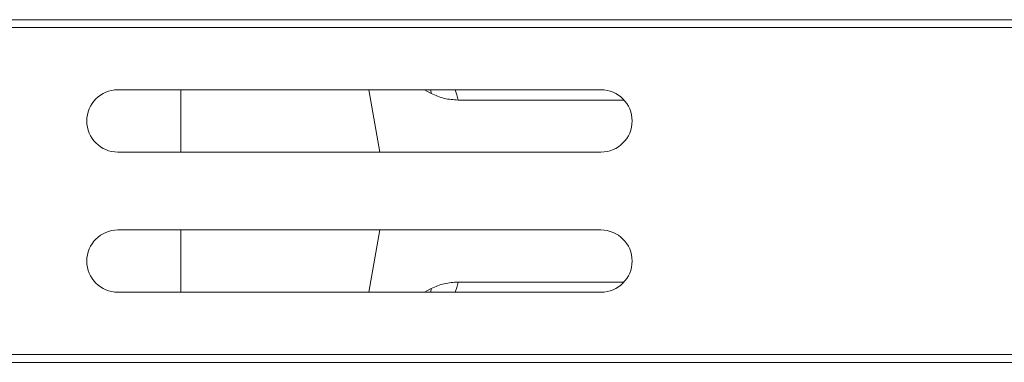
# Model space of a CAD drawing. Units: millimetres. Extents: x -8874 to -2347, y 10743 to 19397.
# Drawn here: x -6587 to -6461, y 18564 to 18608 of the extents above; entities that cross this region are included whole.
import ezdxf

# ---------------------------------------------------------------- set-up
doc = ezdxf.new("R2010")
doc.units = ezdxf.units.MM

# ---------------------------------------------------------------- blocks, each defined once
blk = doc.blocks.new('ACO - 32841 - PLAN')
at = {"linetype": 'Continuous', "lineweight": 0}
for p, q in [((-1004.58, 348), (0, 348)), ((-1004.55, 347), (0.03, 347)), ((-493.08, 339), (-431.08, 339)), ((-484.99, 331), (-484.99, 339)), ((-460.88, 339), (-459.47, 331)), ((-452.88, 338.53), (-453.74, 339)), ((-452.88, 338.53), (-452.91, 339)), ((-449.57, 338.37), (-449.81, 339)), ((-449.42, 337.69), (-449.57, 338.37)), ((-428.12, 337.69), (-449.42, 337.69)), ((-431.08, 331), (-493.08, 331)), ((-493.08, 321), (-431.08, 321)), ((-484.99, 313), (-484.99, 321)), ((-460.88, 313), (-459.47, 321)), ((-452.88, 313.47), (-453.74, 313)), ((-452.88, 313.47), (-452.91, 313)), ((-449.57, 313.63), (-449.81, 313)), ((-449.42, 314.31), (-449.57, 313.63)), ((-428.12, 314.31), (-449.42, 314.31)), ((-431.08, 313), (-493.08, 313)), ((-1004.55, 305), (0.03, 305)), ((-1004.58, 304), (0, 304))]:
    blk.add_line(p, q, dxfattribs=at)
for centre, start, end in [((-493.08, 335), 90, 270), ((-431.08, 335), 270, 90), ((-493.08, 317), 90, 270), ((-431.08, 317), 270, 90)]:
    blk.add_arc(centre, 4, start, end, dxfattribs=at)
for points in [[(-449.42, 337.69), (-450.02, 337.73), (-451.22, 337.8), (-452.32, 338.28), (-452.88, 338.53)], [(-449.42, 314.31), (-450.02, 314.27), (-451.22, 314.2), (-452.32, 313.72), (-452.88, 313.47)]]:
    blk.add_open_spline(points, degree=3, knots=[0, 0, 0, 0, 0.495297, 1, 1, 1, 1], dxfattribs=at)

msp = doc.modelspace()

# ---------------------------------------------------------------- block references
msp.add_blockref('ACO - 32841 - PLAN', (-6081.25, 18260.05))

doc.saveas('drawing.dxf')
